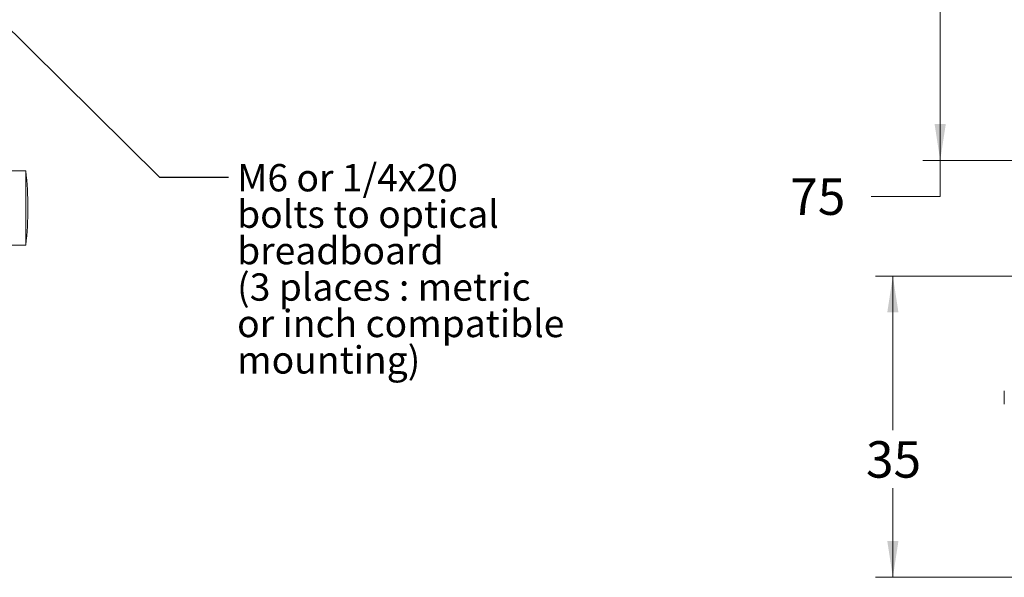
# Model space of a CAD drawing. Units: millimetres. Extents: x 5 to 273, y 7 to 212.
# Drawn here: x 129 to 187, y 91 to 123 of the extents above; entities that cross this region are included whole.
import ezdxf

# ---------------------------------------------------------------- set-up
doc = ezdxf.new("R2010")
doc.units = ezdxf.units.MM
doc.styles.add('SLDTEXTSTYLE0', font='TXT', dxfattribs={"width": 0.75})
doc.dimstyles.new('SLDDIMSTYLE0', dxfattribs={"dimtxt": 0, "dimasz": 0.651282, "dimexe": 0, "dimexo": 0.0625, "dimgap": 0, "dimtad": 0, "dimtih": 1, "dimtoh": 1, "dimdec": 0, "dimrnd": 1e-09, "dimzin": 0, "dimdsep": 46, "dimtxsty": 'Standard', "dimblk1": 'DOT', "dimblk2": 'DOT', "dimsah": 1, "dimcen": 0.09, "dimadec": 0, "dimazin": 0, "dimtfac": 0.651282, "dimtdec": 0, "dimtofl": 0, "dimtmove": 0, "dimatfit": 3, "dimldrblk": 'DOT', "dimfxl": 1, "dimtolj": 1, "dimtzin": 0, "dimarcsym": 0})
doc.dimstyles.new('SLDDIMSTYLE3', dxfattribs={"dimtxt": 2.116667, "dimasz": 2.116667, "dimexe": 0, "dimexo": 0.0625, "dimgap": 0.529167, "dimtad": 0, "dimtih": 1, "dimtoh": 1, "dimdec": 0, "dimlfac": 2, "dimrnd": 1e-09, "dimzin": 12, "dimdsep": 46, "dimtxsty": 'SLDTEXTSTYLE0', "dimsah": 1, "dimcen": 0.09, "dimadec": 0, "dimazin": 0, "dimtfac": 1, "dimtdec": 0, "dimtofl": 0, "dimtmove": 0, "dimatfit": 3, "dimfxl": 1, "dimtolj": 1, "dimtzin": 12, "dimarcsym": 0})

# ---------------------------------------------------------------- blocks, each defined once
blk = doc.blocks.new('SW_NOTE_5')
at = {"color": 0, "linetype": 'Continuous', "lineweight": 0, "char_height": 1.5875, "attachment_point": 1, "style": 'SLDTEXTSTYLE0'}
for s, insert in [('M6 or 1/4x20', (0.5, 0.756)), ('bolts to optical', (0.5, -1.361)), ('breadboard', (0.5, -3.478)), ('(3 places : metric', (0.5, -5.594)), ('or inch compatible', (0.5, -7.711)), ('mounting)', (0.5, -9.828))]:
    blk.add_mtext(s, dxfattribs=dict(at, insert=insert))
blk = doc.blocks.new('_DOT')
at = {"color": 0, "linetype": 'ByBlock', "lineweight": -2}
blk.add_line((-0.5, 0), (-1, 0), dxfattribs=at)
at = {"color": 0, "linetype": 'ByBlock', "const_width": 0.5}
blk.add_lwpolyline([(-0.25, 0, 1), (0.25, 0, 1)], format="xyb", close=True, dxfattribs=at)
blk = doc.blocks.new('*D22')
at = {"color": 7, "linetype": 'Continuous', "lineweight": 0}
for p, q in [((188.049, 108.098), (179.077, 108.098)), ((180.077, 108.098), (180.077, 99.137)), ((180.077, 90.598), (180.077, 95.776)), ((188.049, 90.598), (179.077, 90.598))]:
    blk.add_line(p, q, dxfattribs=at)
for points in [[(180.077, 108.098), (179.751, 105.981), (180.402, 105.981)], [(180.077, 90.598), (180.402, 92.715), (179.751, 92.715)]]:
    blk.add_solid(points, dxfattribs=at)
at = {"color": 7, "linetype": 'Continuous', "lineweight": 0, "insert": (178.514, 98.505), "char_height": 2.1167, "attachment_point": 1, "style": 'SLDTEXTSTYLE0'}
blk.add_mtext('35', dxfattribs=at)
blk = doc.blocks.new('*D24')
at = {"color": 7, "linetype": 'Continuous', "lineweight": 0}
for p, q in [((188.049, 152.319), (181.826, 152.319)), ((182.826, 152.319), (182.826, 114.819)), ((188.049, 114.819), (181.826, 114.819)), ((182.826, 112.721), (182.826, 114.819)), ((178.826, 112.721), (182.826, 112.721))]:
    blk.add_line(p, q, dxfattribs=at)
for points in [[(182.826, 152.319), (182.5, 150.202), (183.151, 150.202)], [(182.826, 114.819), (183.151, 116.935), (182.5, 116.935)]]:
    blk.add_solid(points, dxfattribs=at)
at = {"color": 7, "linetype": 'Continuous', "lineweight": 0, "insert": (174.112, 113.769), "char_height": 2.1167, "attachment_point": 1, "style": 'SLDTEXTSTYLE0'}
blk.add_mtext('75', dxfattribs=at)

msp = doc.modelspace()

# ---------------------------------------------------------------- linework, layer by layer
at = {"color": 7, "linetype": 'Continuous', "lineweight": 15}
for p, q in [((129.714917, 114.212465), (127.38857, 114.212465)), ((129.714917, 114.212465), (129.714917, 109.894466)), ((127.38857, 109.894466), (129.714917, 109.894466))]:
    msp.add_line(p, q, dxfattribs=at)
msp.add_arc((111.520248, 112.053465), 18.322317, 353.2328616, 6.7671384, dxfattribs=at)
msp.add_open_spline([(186.54942, 101.431313), (186.54942, 101.425406), (186.54942, 101.4136), (186.54942, 101.315173), (186.54942, 101.166193), (186.54942, 100.961624), (186.54942, 100.789667), (186.54942, 100.681656), (186.54942, 100.664302)], degree=3, knots=[0, 0, 0, 0, 0.192740131, 0.385207722, 0.577903213, 0.770417959, 0.963113305, 1, 1, 1, 1], dxfattribs=at)

# ---------------------------------------------------------------- block references
at = {"color": 7, "linetype": 'Continuous', "lineweight": 0}
msp.add_blockref('SW_NOTE_5', (141.490901, 113.847922), dxfattribs=at)

# ---------------------------------------------------------------- dimensions: what is measured, and where the dimension line sits
for base, p1, p2, picture, middle in [((182.82551, 114.818695), (189.049421, 152.318695), (189.049421, 114.818695), '*D24', (182.82551, 112.72092)), ((180.076654, 90.598034), (189.049421, 108.098034), (189.049421, 90.598034), '*D22', (180.076654, 97.456564))]:
    dim = msp.add_linear_dim(base=base, p1=p1, p2=p2, angle=90, dimstyle='SLDDIMSTYLE3', dxfattribs=at)
    dim.commit()
    dim.dimension.update_dxf_attribs({"geometry": picture, "text_midpoint": middle, "dimtype": 160})

# ---------------------------------------------------------------- leaders
msp.add_leader([(111.32004, 139.670039), (137.490901, 113.847922), (141.490901, 113.847922)], dimstyle='SLDDIMSTYLE0', dxfattribs=at)

doc.saveas('drawing.dxf')
